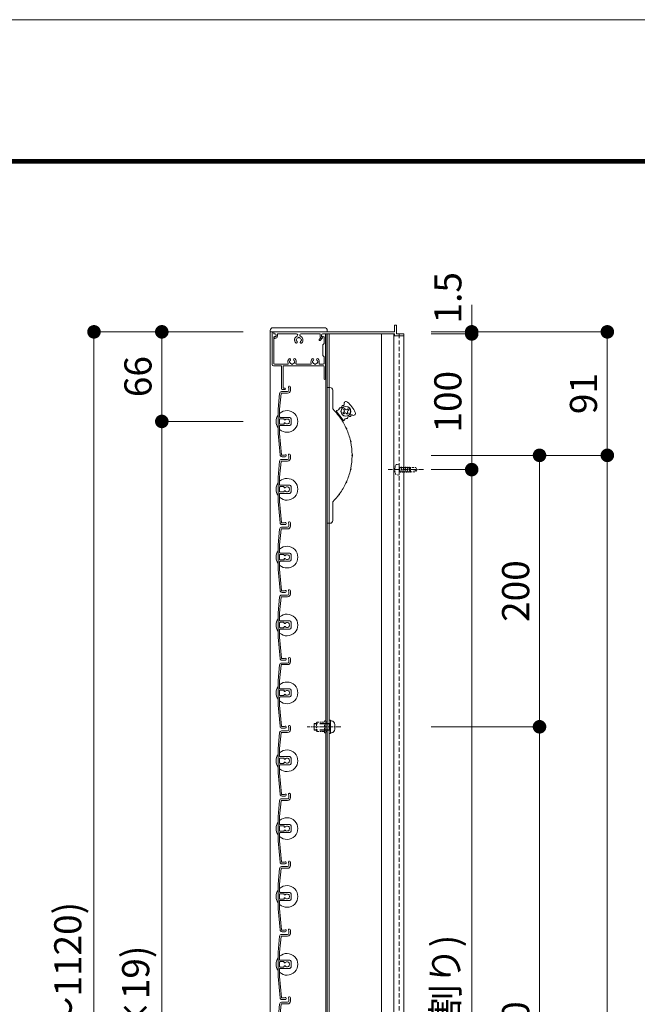
# Model space of a CAD drawing. Units: millimetres. Extents: x 0 to 8500, y 0 to 2970.
# Drawn here: x 5015 to 5471, y 2245 to 2970 of the extents above; entities that cross this region are included whole.
import ezdxf

# ---------------------------------------------------------------- set-up
doc = ezdxf.new("R2010")
doc.units = ezdxf.units.MM
doc.header["$PDMODE"] = 34
doc.header["$PDSIZE"] = 1
doc.linetypes.add('CENTER2', pattern=[28.575, 19.05, -3.175, 3.175, -3.175])
doc.linetypes.add('DASHED2', pattern=[9.525, 6.35, -3.175])
doc.layers.get('0').update_dxf_attribs({"lineweight": 13})
doc.layers.get('Defpoints').update_dxf_attribs({"lineweight": 13})
for name, color, linetype, lineweight in [('図面枠', 3, 'Continuous', 18), ('寸法線', 4, 'Continuous', 13), ('芯(一点鎖線)', 7, 'CENTER2', 18), ('製品1(実線)', 7, 'Continuous', 18), ('部品', 6, 'Continuous', 15), ('面格子', 7, 'Continuous', 18)]:
    doc.layers.add(name, color=color, linetype=linetype, lineweight=lineweight)
doc.layers.add('補助線', color=21, linetype='Continuous', lineweight=18, plot=False)
doc.styles.add('S-20', font='txt', dxfattribs={"height": 20})
doc.dimstyles.new('1／10(A3)', dxfattribs={"dimtxt": 20, "dimasz": 10, "dimexe": 0, "dimexo": 20, "dimgap": 5, "dimtad": 1, "dimdsep": 46, "dimtxsty": 'S-20', "dimblk": 'DOT', "dimcen": 2.5, "dimclrd": 256, "dimclre": 256, "dimclrt": 256, "dimadec": 1, "dimazin": 2, "dimtfac": 1, "dimtmove": 2, "dimatfit": 3, "dimfxl": 0, "dimlwd": -1, "dimlwe": -1, "dimarcsym": 0})

# ---------------------------------------------------------------- blocks, each defined once
blk = doc.blocks.new('_Dot')
at = {"color": 0, "linetype": 'ByBlock', "lineweight": -2}
blk.add_line((-0.5, 0), (-1, 0), dxfattribs=at)
at = {"color": 0, "linetype": 'ByBlock', "const_width": 0.5}
blk.add_lwpolyline([(-0.25, 0, 1), (0.25, 0, 1)], format="xyb", close=True, dxfattribs=at)
blk = doc.blocks.new('*D242')
at = {"layer": 'Defpoints', "color": 0}
for p in [(5200, 2740), (5070, 1624), (5200, 1624)]:
    blk.add_point(p, dxfattribs=at)
at = {"layer": '寸法線'}
for p, q in [((5180, 2740), (5070, 2740)), ((5070, 2730), (5070, 1634)), ((5180, 1624), (5070, 1624))]:
    blk.add_line(p, q, dxfattribs=at)
at = {"layer": '寸法線', "xscale": 10, "yscale": 10, "zscale": 10}
for p, rotation in [((5070, 2740), 90), ((5070, 1624), 270)]:
    blk.add_blockref('_Dot', p, dxfattribs=dict(at, rotation=rotation))
at = {"layer": '寸法線', "insert": (5053.27, 2182), "char_height": 20, "attachment_point": 5, "rotation": 90, "style": 'S-20'}
blk.add_mtext('面格子Ｈ(1071～1120)', dxfattribs=at)
blk = doc.blocks.new('*D243')
at = {"layer": 'Defpoints', "color": 0}
for p in [(5200, 2740), (5120, 2674), (5200, 2674)]:
    blk.add_point(p, dxfattribs=at)
at = {"layer": '寸法線'}
for p, q in [((5180, 2740), (5120, 2740)), ((5120, 2730), (5120, 2684)), ((5180, 2674), (5120, 2674))]:
    blk.add_line(p, q, dxfattribs=at)
at = {"layer": '寸法線', "xscale": 10, "yscale": 10, "zscale": 10}
for p, rotation in [((5120, 2740), 90), ((5120, 2674), 270)]:
    blk.add_blockref('_Dot', p, dxfattribs=dict(at, rotation=rotation))
at = {"layer": '寸法線', "insert": (5105, 2707), "char_height": 20, "attachment_point": 5, "rotation": 90, "style": 'S-20'}
blk.add_mtext('66', dxfattribs=at)
blk = doc.blocks.new('*D244')
at = {"layer": 'Defpoints', "color": 0}
for p in [(5200, 2674), (5120, 1724), (5200, 1724)]:
    blk.add_point(p, dxfattribs=at)
at = {"layer": '寸法線'}
for p, q in [((5180, 2674), (5120, 2674)), ((5120, 2664), (5120, 1734)), ((5180, 1724), (5120, 1724))]:
    blk.add_line(p, q, dxfattribs=at)
at = {"layer": '寸法線', "xscale": 10, "yscale": 10, "zscale": 10}
for p, rotation in [((5120, 2674), 90), ((5120, 1724), 270)]:
    blk.add_blockref('_Dot', p, dxfattribs=dict(at, rotation=rotation))
at = {"layer": '寸法線', "insert": (5103.32, 2199), "char_height": 20, "attachment_point": 5, "rotation": 90, "style": 'S-20'}
blk.add_mtext('950(@50×19)', dxfattribs=at)
blk = doc.blocks.new('*D245')
at = {"layer": 'Defpoints', "color": 0}
for p in [(5298.5, 2740), (5298.5, 2649), (5448.5, 2649)]:
    blk.add_point(p, dxfattribs=at)
at = {"layer": '寸法線'}
for p, q in [((5318.5, 2740), (5448.5, 2740)), ((5448.5, 2730), (5448.5, 2659)), ((5318.5, 2649), (5448.5, 2649))]:
    blk.add_line(p, q, dxfattribs=at)
at = {"layer": '寸法線', "xscale": 10, "yscale": 10, "zscale": 10}
for p, rotation in [((5448.5, 2740), 90), ((5448.5, 2649), 270)]:
    blk.add_blockref('_Dot', p, dxfattribs=dict(at, rotation=rotation))
at = {"layer": '寸法線', "insert": (5433.5, 2694.5), "char_height": 20, "attachment_point": 5, "rotation": 90, "style": 'S-20'}
blk.add_mtext('91', dxfattribs=at)
blk = doc.blocks.new('_Open30')
at = {"color": 0, "linetype": 'ByBlock', "lineweight": -2}
for p, q in [((-1, 0.268), (0, 0)), ((0, 0), (-1, -0.268)), ((0, 0), (-1, 0))]:
    blk.add_line(p, q, dxfattribs=at)
blk = doc.blocks.new('*D246')
at = {"layer": 'Defpoints', "color": 0}
for p in [(5298.5, 2649), (5448.5, 2649), (5298.5, 1624)]:
    blk.add_point(p, dxfattribs=at)
at = {"layer": '寸法線'}
for p, q in [((5318.5, 2649), (5448.5, 2649)), ((5448.5, 1634), (5448.5, 2639)), ((5318.5, 1624), (5448.5, 1624))]:
    blk.add_line(p, q, dxfattribs=at)
at = {"layer": '寸法線', "xscale": 10, "yscale": 10, "zscale": 10}
for p, rotation in [((5448.5, 2649), 90), ((5448.5, 1624), 270)]:
    blk.add_blockref('_Dot', p, dxfattribs=dict(at, rotation=rotation))
at = {"layer": '寸法線', "insert": (5433.5, 2136.5), "char_height": 20, "attachment_point": 5, "rotation": 90, "style": 'S-20'}
blk.add_mtext('980～1029', dxfattribs=at)
blk = doc.blocks.new('*D247')
at = {"layer": 'Defpoints', "color": 0}
for p in [(5298.5, 2649), (5298.5, 2449), (5398.5, 2449)]:
    blk.add_point(p, dxfattribs=at)
at = {"layer": '寸法線'}
for p, q in [((5318.5, 2649), (5398.5, 2649)), ((5398.5, 2639), (5398.5, 2459)), ((5318.5, 2449), (5398.5, 2449))]:
    blk.add_line(p, q, dxfattribs=at)
at = {"layer": '寸法線', "xscale": 10, "yscale": 10, "zscale": 10}
for p, rotation in [((5398.5, 2649), 90), ((5398.5, 2449), 270)]:
    blk.add_blockref('_Dot', p, dxfattribs=dict(at, rotation=rotation))
at = {"layer": '寸法線', "insert": (5383.5, 2549), "char_height": 20, "attachment_point": 5, "rotation": 90, "style": 'S-20'}
blk.add_mtext('200', dxfattribs=at)
blk = doc.blocks.new('M5×12')
for p, q in [((-3.3, 1.65), (-3.3, -1.65)), ((-0.74, 4.43), (0, 4.5)), ((0, -4.5), (0, 4.5)), ((0, 2.15), (0.5, 2.5)), ((0, 2.15), (1.5, 2.15)), ((1.5, 2.5), (0.5, 2.5)), ((0.5, -2.5), (0.5, 2.5)), ((11.65, 2.5), (9.5, 2.5)), ((9.5, 2.15), (12, 2.15)), ((11.65, 2.5), (12, 2.15)), ((12, -2.15), (12, 2.15)), ((-0.74, -4.43), (0, -4.5)), ((0, -2.15), (1.5, -2.15)), ((0.5, -2.5), (0, -2.15)), ((1.5, -2.5), (0.5, -2.5)), ((9.5, -2.15), (12, -2.15)), ((11.65, -2.5), (9.5, -2.5)), ((12, -2.15), (11.65, -2.5))]:
    blk.add_line(p, q)
at = {"linetype": 'DASHED2'}
for p, q in [((1.5, 2.5), (9.5, 2.5)), ((1.5, 2.15), (9.5, 2.15)), ((1.5, -2.15), (9.5, -2.15)), ((1.5, -2.5), (9.5, -2.5))]:
    blk.add_line(p, q, dxfattribs=at)
for centre, start, end in [((-0.5, 1.65), 94, 180), ((-0.5, -1.65), 179, 265.00001)]:
    blk.add_arc(centre, 2.8, start, end)
blk = doc.blocks.new('*D236')
at = {"layer": 'Defpoints', "color": 0}
for p in [(5298.5, 2738.5), (5298.5, 2638.5), (5348.5, 2638.5)]:
    blk.add_point(p, dxfattribs=at)
at = {"layer": '寸法線'}
for p, q in [((5318.5, 2738.5), (5348.5, 2738.5)), ((5348.5, 2728.5), (5348.5, 2648.5)), ((5318.5, 2638.5), (5348.5, 2638.5))]:
    blk.add_line(p, q, dxfattribs=at)
at = {"layer": '寸法線', "xscale": 10, "yscale": 10, "zscale": 10}
for p, rotation in [((5348.5, 2738.5), 90), ((5348.5, 2638.5), 270)]:
    blk.add_blockref('_Dot', p, dxfattribs=dict(at, rotation=rotation))
at = {"layer": '寸法線', "insert": (5333.5, 2688.5), "char_height": 20, "attachment_point": 5, "rotation": 90, "style": 'S-20'}
blk.add_mtext('100', dxfattribs=at)
blk = doc.blocks.new('*D237')
at = {"layer": 'Defpoints', "color": 0}
for p in [(5298.5, 2740), (5298.5, 2738.5), (5348.5, 2740)]:
    blk.add_point(p, dxfattribs=at)
at = {"layer": '寸法線'}
for p, q in [((5348.5, 2750), (5348.5, 2760)), ((5318.5, 2740), (5348.5, 2740)), ((5318.5, 2738.5), (5348.5, 2738.5)), ((5348.5, 2738.5), (5348.5, 2740)), ((5348.5, 2728.5), (5348.5, 2718.5))]:
    blk.add_line(p, q, dxfattribs=at)
at = {"layer": '寸法線', "xscale": 10, "yscale": 10, "zscale": 10}
for p, rotation in [((5348.5, 2740), 270), ((5348.5, 2738.5), 90)]:
    blk.add_blockref('_Dot', p, dxfattribs=dict(at, rotation=rotation))
at = {"layer": '寸法線', "insert": (5333.5, 2765.11), "char_height": 20, "attachment_point": 5, "rotation": 90, "style": 'S-20'}
blk.add_mtext('1.5', dxfattribs=at)
blk = doc.blocks.new('*D240')
at = {"layer": 'Defpoints', "color": 0}
for p in [(5298.5, 2638.5), (5298.5, 1725.5), (5348.5, 1725.5)]:
    blk.add_point(p, dxfattribs=at)
at = {"layer": '寸法線'}
for p, q in [((5318.5, 2638.5), (5348.5, 2638.5)), ((5348.5, 2628.5), (5348.5, 1735.5)), ((5318.5, 1725.5), (5348.5, 1725.5))]:
    blk.add_line(p, q, dxfattribs=at)
at = {"layer": '寸法線', "xscale": 10, "yscale": 10, "zscale": 10}
for p, rotation in [((5348.5, 2638.5), 90), ((5348.5, 1725.5), 270)]:
    blk.add_blockref('_Dot', p, dxfattribs=dict(at, rotation=rotation))
at = {"layer": '寸法線', "insert": (5331.72, 2182), "char_height": 20, "attachment_point": 5, "rotation": 90, "style": 'S-20'}
blk.add_mtext('600以下(均等割り)', dxfattribs=at)
blk = doc.blocks.new('*D241')
at = {"layer": 'Defpoints', "color": 0}
for p in [(5298.5, 2449), (5398.5, 2449), (5298.5, 1999)]:
    blk.add_point(p, dxfattribs=at)
at = {"layer": '寸法線'}
for p, q in [((5318.5, 2449), (5398.5, 2449)), ((5398.5, 2009), (5398.5, 2439)), ((5318.5, 1999), (5398.5, 1999))]:
    blk.add_line(p, q, dxfattribs=at)
at = {"layer": '寸法線', "xscale": 10, "yscale": 10, "zscale": 10}
for p, rotation in [((5398.5, 2449), 90), ((5398.5, 1999), 270)]:
    blk.add_blockref('_Dot', p, dxfattribs=dict(at, rotation=rotation))
at = {"layer": '寸法線', "insert": (5383.5, 2224), "char_height": 20, "attachment_point": 5, "rotation": 90, "style": 'S-20'}
blk.add_mtext('450', dxfattribs=at)

msp = doc.modelspace()

# ---------------------------------------------------------------- linework, layer by layer
at = {"linetype": 'Continuous'}
for p, q in [((5208.3, 2698), (5208.3, 2715)), ((5209.5, 2698.6), (5209.5, 2715)), ((5208.8, 2697.5), (5210.55, 2697.5)), ((5210.55, 2698.6), (5209.5, 2698.6))]:
    msp.add_line(p, q, dxfattribs=at)
for centre, radius, start, end in [((5208.8, 2698), 0.5, 181, 270), ((5210.55, 2698.05), 0.55, 270, 91)]:
    msp.add_arc(centre, radius, start, end, dxfattribs=at)
at = {"layer": '図面枠'}
for p, q in [((4450, 2867.1), (8228.6, 2867.1)), ((4450.7, 2866.4), (8227.9, 2866.4)), ((4451.4, 2865.7), (8227.2, 2865.7)), ((4452.1, 2865), (8226.5, 2865)), ((4452.8, 2864.3), (8225.8, 2864.3))]:
    msp.add_line(p, q, dxfattribs=at)
at = {"layer": '芯(一点鎖線)', "ltscale": 0.2}
for p, q in [((5313, 2638.5), (5286.8, 2638.5)), ((5252.1, 2449), (5227.3, 2449))]:
    msp.add_line(p, q, dxfattribs=at)
at = {"layer": '補助線'}
msp.add_lwpolyline([(4300, 0), (8500, 0), (8500, 2970), (4300, 2970)], close=True, dxfattribs=at)
at = {"layer": '製品1(実線)', "ltscale": 0.2}
for p, q in [((5202, 2743), (5240, 2743)), ((5200, 2741), (5200, 2740)), ((5242, 2741), (5242, 2740))]:
    msp.add_line(p, q, dxfattribs=at)
at = {"layer": '製品1(実線)'}
for p, q in [((5291.5, 2740), (5291.5, 2744.7)), ((5291.8, 2745), (5292.7, 2745)), ((5293, 2738.5), (5293, 2744.7)), ((5200, 2740), (5200, 1624)), ((5200, 2740), (5242, 2740)), ((5201.3, 2739), (5201.3, 2716)), ((5202.3, 2740), (5202.3, 2740)), ((5202.5, 2739.8), (5202.5, 2738.5)), ((5202.5, 2738.5), (5203.4, 2738.5)), ((5202.55, 2739), (5202.55, 2739.7)), ((5202.55, 2736), (5202.55, 2716.7)), ((5202.55, 2735.6), (5202.55, 2735.8)), ((5202.85, 2740), (5291.5, 2740)), ((5202.85, 2736.1), (5203.3, 2736.1)), ((5203.05, 2738.5), (5203.55, 2738.5)), ((5203.05, 2736.5), (5203.4, 2736.5)), ((5203.05, 2735.1), (5203.3, 2735.1)), ((5204.3, 2737.1), (5204.3, 2737.75)), ((5205.3, 2738.5), (5219.377, 2738.5)), ((5205.3, 2737.1), (5205.3, 2738.5)), ((5222.623, 2738.5), (5236.7, 2738.5)), ((5236.069, 2734.324), (5237.157, 2735.605)), ((5236.7, 2736.877), (5236.7, 2738.5)), ((5236.831, 2733.676), (5238.379, 2735.5)), ((5237.7, 2736.877), (5237.7, 2737.75)), ((5238.2, 2736.011), (5238.3, 2735.954)), ((5238.45, 2738.5), (5291.5, 2738.5)), ((5238.7, 2738.5), (5240.5, 2738.5)), ((5238.7, 2736.5), (5239.1, 2736.5)), ((5239.6, 2736), (5239.6, 2731.5)), ((5240.8, 2738.2), (5240.8, 2705.6)), ((5240.9, 2738.5), (5240.9, 1625.5)), ((5242, 2738.5), (5242, 1625.5)), ((5243.5, 2738.5), (5243.5, 1625.5)), ((5291.5, 2737.3), (5291.5, 2738.5)), ((5291.8, 2737), (5298.2, 2737)), ((5293, 2738.5), (5298.2, 2738.5)), ((5298.5, 2737.3), (5298.5, 2738.2)), ((5238.8, 2730.5), (5239.6, 2731.5)), ((5238.8, 2722.5), (5238.8, 2730.5)), ((5239.6, 2721.5), (5238.8, 2722.5)), ((5239.6, 2721.5), (5239.6, 2716.7)), ((5202.3, 2715), (5208.3, 2715)), ((5203.05, 2716.2), (5212.693, 2716.2)), ((5209.5, 2715), (5239.1, 2715)), ((5219.407, 2716.2), (5229.693, 2716.2)), ((5236.407, 2716.2), (5239.1, 2716.2)), ((5239.6, 2714.5), (5239.6, 2705.6)), ((5242, 2599), (5242, 2699)), ((5242, 2699), (5244, 2699)), ((5246, 2697), (5246, 2684.413)), ((5247.626, 2681.497), (5249.526, 2680.542)), ((5253.714, 2674.933), (5248.928, 2681.343)), ((5254.227, 2680.932), (5253.586, 2680.454)), ((5253.586, 2680.454), (5254.184, 2679.652)), ((5254.752, 2683.571), (5253.951, 2682.973)), ((5254.43, 2682.332), (5253.951, 2682.973)), ((5254.825, 2680.131), (5254.184, 2679.652)), ((5255.231, 2682.93), (5254.752, 2683.571)), ((5256.225, 2679.928), (5256.703, 2679.287)), ((5256.631, 2682.727), (5257.272, 2683.206)), ((5256.703, 2679.287), (5257.505, 2679.885)), ((5257.026, 2680.526), (5257.505, 2679.885)), ((5257.229, 2681.926), (5257.87, 2682.405)), ((5257.87, 2682.405), (5257.272, 2683.206)), ((5253.492, 2673.642), (5253.116, 2675.735)), ((5246, 2613.587), (5246, 2601)), ((5244, 2599), (5242, 2599))]:
    msp.add_line(p, q, dxfattribs=at)
at = {"layer": '製品1(実線)', "color": 4}
for p, q in [((5282, 2738.5), (5282, 1625.5)), ((5291, 2738.5), (5291, 1625.5)), ((5298.2, 2738.5), (5298.5, 2738.5)), ((5298.5, 2738.5), (5298.5, 1625.5))]:
    msp.add_line(p, q, dxfattribs=at)
at = {"layer": '製品1(実線)', "color": 4, "linetype": 'DASHED2', "ltscale": 0.5}
msp.add_line((5295, 2738.5), (5295, 1625.5), dxfattribs=at)
at = {"layer": '製品1(実線)', "linetype": 'DASHED2', "ltscale": 0.2}
for p, q in [((5293.458, 2642.378), (5294.7, 2642.5)), ((5294.7, 2642.5), (5295, 2642.2)), ((5295, 2634.8), (5295, 2642.2)), ((5293.458, 2634.622), (5294.7, 2634.5)), ((5294.7, 2634.5), (5295, 2634.8)), ((5295, 2640.609), (5295.214, 2640.238)), ((5295, 2636.5), (5295, 2640.5)), ((5295, 2636.55), (5295.3, 2636.85)), ((5295.163, 2640.15), (5295.394, 2640.55)), ((5295.163, 2640.15), (5295.868, 2636.85)), ((5295.3, 2636.85), (5295.868, 2636.85)), ((5295.394, 2640.55), (5295.625, 2640.15)), ((5295.625, 2640.15), (5296.573, 2640.15)), ((5295.868, 2636.85), (5296.099, 2636.45)), ((5296.099, 2636.45), (5296.33, 2636.85)), ((5296.33, 2636.85), (5297.278, 2636.85)), ((5296.573, 2640.15), (5296.804, 2640.55)), ((5296.573, 2640.15), (5297.278, 2636.85)), ((5296.804, 2640.55), (5297.035, 2640.15)), ((5297.035, 2640.15), (5297.983, 2640.15)), ((5297.278, 2636.85), (5297.509, 2636.45)), ((5297.509, 2636.45), (5297.74, 2636.85)), ((5297.74, 2636.85), (5298.688, 2636.85)), ((5297.983, 2640.15), (5298.214, 2640.55)), ((5297.983, 2640.15), (5298.688, 2636.85)), ((5298.214, 2640.55), (5298.445, 2640.15)), ((5298.445, 2640.15), (5299.393, 2640.15)), ((5298.688, 2636.85), (5298.919, 2636.45)), ((5298.919, 2636.45), (5299.15, 2636.85)), ((5299.15, 2636.85), (5300.098, 2636.85)), ((5299.393, 2640.15), (5299.624, 2640.55)), ((5299.393, 2640.15), (5300.098, 2636.85)), ((5299.624, 2640.55), (5299.855, 2640.15)), ((5299.855, 2640.15), (5300.803, 2640.15)), ((5300.098, 2636.85), (5300.329, 2636.45)), ((5300.329, 2636.45), (5300.56, 2636.85)), ((5300.56, 2636.85), (5301.508, 2636.85)), ((5300.803, 2640.15), (5301.034, 2640.55)), ((5300.803, 2640.15), (5301.508, 2636.85)), ((5301.034, 2640.55), (5301.265, 2640.15)), ((5301.21, 2640.15), (5302.213, 2640.15)), ((5301.508, 2636.85), (5301.739, 2636.45)), ((5301.739, 2636.45), (5301.97, 2636.85)), ((5301.97, 2636.85), (5302.918, 2636.85)), ((5302.213, 2640.15), (5302.444, 2640.55)), ((5302.213, 2640.15), (5302.918, 2636.85)), ((5302.444, 2640.55), (5302.675, 2640.15)), ((5302.5, 2639.75), (5302.5, 2639.553)), ((5302.675, 2640.15), (5307.221, 2640.15)), ((5302.918, 2636.85), (5303.149, 2636.45)), ((5302.952, 2638.974), (5307.047, 2637.95)), ((5303.149, 2636.45), (5303.38, 2636.85)), ((5303.38, 2636.85), (5307.221, 2636.85)), ((5303.4, 2640.15), (5303.4, 2636.85)), ((5308, 2638.5), (5307.047, 2637.95)), ((5307.221, 2640.15), (5308, 2638.8)), ((5307.221, 2636.85), (5308, 2638.2)), ((5308, 2638.8), (5308, 2638.2))]:
    msp.add_line(p, q, dxfattribs=at)
at = {"layer": '製品1(実線)'}
for radius in [3.6, 3.5]:
    msp.add_circle((5255.728, 2681.429), radius, dxfattribs=at)
at = {"layer": '製品1(実線)', "ltscale": 0.2}
for centre, start, end in [((5202, 2741), 90, 180), ((5240, 2741), 0, 90)]:
    msp.add_arc(centre, 2, start, end, dxfattribs=at)
at = {"layer": '製品1(実線)'}
for centre, radius, start, end in [((5291.8, 2744.7), 0.3, 90, 180), ((5292.7, 2744.7), 0.3, 0, 90), ((5202.3, 2739), 1, 90, 180), ((5202.3, 2739.8), 0.2, 0, 90), ((5202.85, 2739.7), 0.3, 90, 180), ((5203.05, 2739), 0.5, 180, 270), ((5203.05, 2736), 0.5, 90, 180), ((5202.85, 2735.8), 0.3, 90, 180), ((5203.05, 2735.6), 0.5, 180, 270), ((5203.3, 2737.1), 1, 270, 0), ((5203.3, 2737.1), 2, 270, 0), ((5203.4, 2737.5), 1, 270, 90), ((5203.55, 2737.75), 0.75, 0, 90), ((5221, 2734), 3.1, 114.114649, 223.838217), ((5221, 2734), 1.75, 105.358886, 164.641114), ((5219.377, 2737.627), 0.873, 294.114649, 90), ((5221, 2735.5), 0.5, 22.024313, 157.975687), ((5221, 2734), 1.75, 15.401449, 74.641114), ((5222.623, 2737.627), 0.873, 90, 245.885351), ((5221, 2734), 3.1, 316.161783, 65.885351), ((5238.7, 2736.877), 2, 180, 219.497676), ((5238.45, 2737.75), 0.75, 90, 180), ((5238.7, 2737.5), 1, 90, 270), ((5238.7, 2736.877), 1, 180, 240), ((5238.15, 2735.694), 0.3, 319.675678, 60), ((5239.1, 2736), 0.5, 0, 90), ((5240.5, 2738.2), 0.3, 0, 90), ((5291.8, 2737.3), 0.3, 180, 270), ((5298.2, 2738.2), 0.3, 0, 90), ((5298.2, 2737.3), 0.3, 270, 0), ((5219.251, 2732.32), 0.675, 223.838217, 43.838217), ((5219.5, 2734), 0.5, 112.024313, 247.975687), ((5221, 2734), 1.75, 195.358886, 223.838217), ((5222.749, 2732.32), 0.675, 136.161783, 316.161783), ((5221, 2734), 1.75, 316.161783, 344.641114), ((5222.5, 2734), 0.5, 292.024313, 67.975687), ((5236.45, 2734), 0.5, 139.675678, 319.675678), ((5202.3, 2716), 1, 180, 270), ((5203.05, 2716.7), 0.5, 180, 270), ((5212.693, 2716.7), 0.5, 270, 21.168449), ((5216.05, 2718), 3.1, 136.161783, 201.168449), ((5214.301, 2719.68), 0.675, 316.161783, 136.161783), ((5214.55, 2718), 0.5, 112.024313, 247.975687), ((5216.05, 2718), 1.75, 136.161783, 164.641114), ((5216.05, 2718), 1.75, 195.358886, 254.641114), ((5216.05, 2716.5), 0.5, 202.024313, 337.975687), ((5216.05, 2718), 1.75, 285.358886, 344.641114), ((5217.799, 2719.68), 0.675, 43.838217, 223.838217), ((5216.05, 2718), 1.75, 15.358886, 43.838217), ((5217.55, 2718), 0.5, 292.024313, 67.975687), ((5216.05, 2718), 3.1, 338.831551, 43.838217), ((5219.407, 2716.7), 0.5, 158.831551, 270), ((5229.693, 2716.7), 0.5, 270, 21.168449), ((5233.05, 2718), 3.1, 136.161783, 201.168449), ((5231.301, 2719.68), 0.675, 316.161783, 136.161783), ((5231.55, 2718), 0.5, 112.024313, 247.975687), ((5233.05, 2718), 1.75, 136.161783, 164.641114), ((5233.05, 2718), 1.75, 195.358886, 254.641114), ((5233.05, 2716.5), 0.5, 202.024313, 337.975687), ((5233.05, 2718), 1.75, 285.358886, 344.641114), ((5234.799, 2719.68), 0.675, 43.838217, 223.838217), ((5233.05, 2718), 1.75, 15.358886, 43.838217), ((5234.55, 2718), 0.5, 292.024313, 67.975687), ((5233.05, 2718), 3.1, 338.831551, 43.838217), ((5236.407, 2716.7), 0.5, 158.831551, 270), ((5239.1, 2716.7), 0.5, 270, 0), ((5239.1, 2714.5), 0.5, 0, 90), ((5240.2, 2705.6), 0.6, 180, 0), ((5244, 2697), 2, 0, 90), ((5249, 2684.413), 3, 180, 223.977887), ((5251.302, 2685.643), 1.656, 272.129431, 351.759427), ((5253.436, 2685.334), 0.5, 71.405691, 171.759427), ((5253.806, 2686.433), 0.659, 251.405691, 18.290713), ((5255.89, 2687.122), 1.536, 47.717567, 198.290713), ((5240.104, 2669.762), 25, 25.782433, 47.717567), ((5212.3, 2649), 48, 37.357131, 43.977887), ((5249.328, 2681.643), 0.5, 92.129431, 216.75), ((5249.248, 2683.797), 1.656, 272.129431, 351.759427), ((5250.552, 2677.564), 0.57, 333.584353, 99.915647), ((5252.199, 2678.794), 1.868, 200.953115, 232.546885), ((5251.382, 2683.488), 0.5, 92.129431, 171.759427), ((5212.3, 2649), 48, 25.107131, 36.142869), ((5253.629, 2681.734), 1, 306.75, 36.75), ((5255.424, 2679.33), 1, 36.75, 126.75), ((5256.032, 2683.529), 1, 216.75, 306.75), ((5257.827, 2681.125), 1, 126.75, 216.75), ((5258.511, 2675.989), 1.656, 81.740573, 161.370569), ((5258.821, 2678.123), 0.5, 261.740573, 2.094309), ((5259.979, 2678.165), 0.659, 55.209287, 182.094309), ((5261.232, 2679.968), 1.536, 235.209287, 25.782433), ((5254.115, 2675.233), 0.5, 216.75, 341.370569), ((5256.158, 2674.544), 1.656, 81.740573, 161.370569), ((5256.468, 2676.678), 0.5, 261.740573, 341.370569), ((5257.612, 2669.65), 1.868, 188.703115, 220.296885), ((5255.742, 2668.797), 0.57, 321.334353, 87.665647), ((5212.3, 2649), 48, 12.857131, 23.892869), ((5260.961, 2659.565), 1.868, 176.453115, 208.046885), ((5258.953, 2659.129), 0.57, 309.084353, 75.415647), ((5212.3, 2649), 48, 0.607131, 11.642869), ((5212.3, 2649), 48, 348.357131, 359.392869), ((5262.095, 2649), 1.868, 164.203115, 195.796885), ((5260.04, 2649), 0.57, 296.834353, 63.165647), ((5212.3, 2649), 48, 336.107131, 347.142869), ((5260.961, 2638.435), 1.868, 151.953115, 183.546885), ((5258.953, 2638.871), 0.57, 284.584353, 50.915647), ((5212.3, 2649), 48, 323.857131, 334.892869), ((5257.612, 2628.35), 1.868, 139.703115, 171.296885), ((5255.742, 2629.203), 0.57, 272.334353, 38.665647), ((5212.3, 2649), 48, 316.022113, 322.642869), ((5252.199, 2619.206), 1.868, 127.453115, 159.046885), ((5250.552, 2620.436), 0.57, 260.084353, 26.415647), ((5249, 2613.587), 3, 136.022113, 180), ((5244, 2601), 2, 270, 0)]:
    msp.add_arc(centre, radius, start, end, dxfattribs=at)
at = {"layer": '製品1(実線)', "linetype": 'DASHED2', "ltscale": 0.2}
for centre, radius, start, end in [((5302.8, 2638.5), 11, 165.000004, 194.000003), ((5293.604, 2640.885), 1.5, 95.000004, 165.000004), ((5293.604, 2636.115), 1.5, 194.000003, 263.999989), ((5302.9, 2639.75), 0.4, 88.999997, 179.000006), ((5303.097, 2639.553), 0.597, 180.000001, 255.000013)]:
    msp.add_arc(centre, radius, start, end, dxfattribs=at)
at = {"layer": '部品', "linetype": 'DASHED2', "ltscale": 0.2}
for p, q in [((5234, 2452), (5234.5, 2452.5)), ((5234.5, 2452.5), (5239.9, 2452.5)), ((5239.9, 2445), (5239.9, 2453)), ((5240.9, 2445), (5240.9, 2453)), ((5241.5, 2452.5), (5240.9, 2452.5)), ((5242, 2453), (5241.5, 2452.5)), ((5242, 2445), (5242, 2453)), ((5234, 2446), (5234, 2452)), ((5234.5, 2445.5), (5234, 2446)), ((5234.5, 2445.5), (5239.9, 2445.5)), ((5241.5, 2445.5), (5240.9, 2445.5)), ((5242, 2445), (5241.5, 2445.5))]:
    msp.add_line(p, q, dxfattribs=at)
at = {"layer": '部品'}
for p, q in [((5243.5, 2444), (5243.5, 2454)), ((5244.3, 2454), (5243.5, 2454)), ((5244.3, 2444), (5244.3, 2454)), ((5244.3, 2444), (5243.5, 2444))]:
    msp.add_line(p, q, dxfattribs=at)
at = {"layer": '部品', "linetype": 'DASHED2', "ltscale": 0.2}
for centre, start, end in [((5240.4, 2453), 0.000003, 179.000006), ((5240.4, 2445), 180.000001, 359.000001)]:
    msp.add_arc(centre, 0.5, start, end, dxfattribs=at)
at = {"layer": '面格子'}
for p, q in [((5214.8, 2699.25), (5214.8, 2696.8)), ((5206.817, 2694.631), (5205.8, 2683.009)), ((5207.912, 2694.526), (5206.9, 2682.961)), ((5208.211, 2694.8), (5212.8, 2694.8)), ((5208.311, 2696), (5212.8, 2696)), ((5213.6, 2698.65), (5213.6, 2696.8)), ((5205.8, 2683.009), (5205.8, 2664.991)), ((5206.9, 2677.3), (5206.9, 2682.961)), ((5207.2, 2677), (5214.3, 2677)), ((5206.9, 2675.7), (5206.9, 2672.3)), ((5206.9, 2670.7), (5206.9, 2665.039)), ((5209.806, 2676), (5207.2, 2676)), ((5209.806, 2672), (5207.2, 2672)), ((5207.2, 2671), (5214.3, 2671)), ((5210.106, 2675.7), (5210.106, 2675.556)), ((5210.106, 2672.444), (5210.106, 2672.3)), ((5215.3, 2676), (5215.3, 2672)), ((5205.8, 2664.991), (5207.167, 2649.369)), ((5206.9, 2665.039), (5208.262, 2649.474)), ((5213.6, 2648.65), (5213.6, 2646.8)), ((5214.8, 2649.25), (5214.8, 2646.8)), ((5206.817, 2644.631), (5205.8, 2633.009)), ((5207.912, 2644.526), (5206.9, 2632.961)), ((5208.211, 2644.8), (5212.8, 2644.8)), ((5208.311, 2646), (5212.8, 2646)), ((5205.8, 2633.009), (5205.8, 2614.991)), ((5206.9, 2627.3), (5206.9, 2632.961)), ((5207.2, 2627), (5214.3, 2627)), ((5206.9, 2625.7), (5206.9, 2622.3)), ((5206.9, 2620.7), (5206.9, 2615.039)), ((5209.806, 2626), (5207.2, 2626)), ((5209.806, 2622), (5207.2, 2622)), ((5207.2, 2621), (5214.3, 2621)), ((5210.106, 2625.7), (5210.106, 2625.556)), ((5210.106, 2622.444), (5210.106, 2622.3)), ((5215.3, 2626), (5215.3, 2622)), ((5205.8, 2614.991), (5207.167, 2599.369)), ((5206.9, 2615.039), (5208.262, 2599.474)), ((5213.6, 2598.65), (5213.6, 2596.8)), ((5214.8, 2599.25), (5214.8, 2596.8)), ((5206.817, 2594.631), (5205.8, 2583.009)), ((5207.912, 2594.526), (5206.9, 2582.961)), ((5208.211, 2594.8), (5212.8, 2594.8)), ((5208.311, 2596), (5212.8, 2596)), ((5205.8, 2583.009), (5205.8, 2564.991)), ((5206.9, 2577.3), (5206.9, 2582.961)), ((5206.9, 2575.7), (5206.9, 2572.3)), ((5207.2, 2577), (5214.3, 2577)), ((5209.806, 2576), (5207.2, 2576)), ((5210.106, 2575.7), (5210.106, 2575.556)), ((5215.3, 2576), (5215.3, 2572)), ((5206.9, 2570.7), (5206.9, 2565.039)), ((5209.806, 2572), (5207.2, 2572)), ((5207.2, 2571), (5214.3, 2571)), ((5210.106, 2572.444), (5210.106, 2572.3)), ((5205.8, 2564.991), (5207.167, 2549.369)), ((5206.9, 2565.039), (5208.262, 2549.474)), ((5213.6, 2548.65), (5213.6, 2546.8)), ((5214.8, 2549.25), (5214.8, 2546.8)), ((5206.817, 2544.631), (5205.8, 2533.009)), ((5207.912, 2544.526), (5206.9, 2532.961)), ((5208.211, 2544.8), (5212.8, 2544.8)), ((5208.311, 2546), (5212.8, 2546)), ((5205.8, 2533.009), (5205.8, 2514.991)), ((5206.9, 2527.3), (5206.9, 2532.961)), ((5206.9, 2525.7), (5206.9, 2522.3)), ((5207.2, 2527), (5214.3, 2527)), ((5209.806, 2526), (5207.2, 2526)), ((5210.106, 2525.7), (5210.106, 2525.556)), ((5215.3, 2526), (5215.3, 2522)), ((5206.9, 2520.7), (5206.9, 2515.039)), ((5209.806, 2522), (5207.2, 2522)), ((5207.2, 2521), (5214.3, 2521)), ((5210.106, 2522.444), (5210.106, 2522.3)), ((5205.8, 2514.991), (5207.167, 2499.369)), ((5206.9, 2515.039), (5208.262, 2499.474)), ((5208.311, 2496), (5212.8, 2496)), ((5213.6, 2498.65), (5213.6, 2496.8)), ((5214.8, 2499.25), (5214.8, 2496.8)), ((5206.817, 2494.631), (5205.8, 2483.009)), ((5207.912, 2494.526), (5206.9, 2482.961)), ((5208.211, 2494.8), (5212.8, 2494.8)), ((5205.8, 2483.009), (5205.8, 2464.991)), ((5206.9, 2477.3), (5206.9, 2482.961)), ((5206.9, 2475.7), (5206.9, 2472.3)), ((5207.2, 2477), (5214.3, 2477)), ((5209.806, 2476), (5207.2, 2476)), ((5210.106, 2475.7), (5210.106, 2475.556)), ((5215.3, 2476), (5215.3, 2472)), ((5206.9, 2470.7), (5206.9, 2465.039)), ((5209.806, 2472), (5207.2, 2472)), ((5207.2, 2471), (5214.3, 2471)), ((5210.106, 2472.444), (5210.106, 2472.3)), ((5205.8, 2464.991), (5207.167, 2449.369)), ((5206.9, 2465.039), (5208.262, 2449.474)), ((5208.311, 2446), (5212.8, 2446)), ((5213.6, 2448.65), (5213.6, 2446.8)), ((5214.8, 2449.25), (5214.8, 2446.8)), ((5206.817, 2444.631), (5205.8, 2433.009)), ((5207.912, 2444.526), (5206.9, 2432.961)), ((5208.211, 2444.8), (5212.8, 2444.8)), ((5205.8, 2433.009), (5205.8, 2414.991)), ((5206.9, 2427.3), (5206.9, 2432.961)), ((5206.9, 2425.7), (5206.9, 2422.3)), ((5207.2, 2427), (5214.3, 2427)), ((5209.806, 2426), (5207.2, 2426)), ((5210.106, 2425.7), (5210.106, 2425.556)), ((5215.3, 2426), (5215.3, 2422)), ((5206.9, 2420.7), (5206.9, 2415.039)), ((5209.806, 2422), (5207.2, 2422)), ((5207.2, 2421), (5214.3, 2421)), ((5210.106, 2422.444), (5210.106, 2422.3)), ((5205.8, 2414.991), (5207.167, 2399.369)), ((5206.9, 2415.039), (5208.262, 2399.474)), ((5206.817, 2394.631), (5205.8, 2383.009)), ((5207.912, 2394.526), (5206.9, 2382.961)), ((5208.211, 2394.8), (5212.8, 2394.8)), ((5208.311, 2396), (5212.8, 2396)), ((5213.6, 2398.65), (5213.6, 2396.8)), ((5214.8, 2399.25), (5214.8, 2396.8)), ((5205.8, 2383.009), (5205.8, 2364.991)), ((5206.9, 2377.3), (5206.9, 2382.961)), ((5206.9, 2375.7), (5206.9, 2372.3)), ((5207.2, 2377), (5214.3, 2377)), ((5209.806, 2376), (5207.2, 2376)), ((5210.106, 2375.7), (5210.106, 2375.556)), ((5210.106, 2372.444), (5210.106, 2372.3)), ((5215.3, 2376), (5215.3, 2372)), ((5206.9, 2370.7), (5206.9, 2365.039)), ((5209.806, 2372), (5207.2, 2372)), ((5207.2, 2371), (5214.3, 2371)), ((5205.8, 2364.991), (5207.167, 2349.369)), ((5206.9, 2365.039), (5208.262, 2349.474)), ((5206.817, 2344.631), (5205.8, 2333.009)), ((5207.912, 2344.526), (5206.9, 2332.961)), ((5208.211, 2344.8), (5212.8, 2344.8)), ((5208.311, 2346), (5212.8, 2346)), ((5213.6, 2348.65), (5213.6, 2346.8)), ((5214.8, 2349.25), (5214.8, 2346.8)), ((5205.8, 2333.009), (5205.8, 2314.991)), ((5206.9, 2327.3), (5206.9, 2332.961)), ((5206.9, 2325.7), (5206.9, 2322.3)), ((5207.2, 2327), (5214.3, 2327)), ((5209.806, 2326), (5207.2, 2326)), ((5209.806, 2322), (5207.2, 2322)), ((5210.106, 2325.7), (5210.106, 2325.556)), ((5210.106, 2322.444), (5210.106, 2322.3)), ((5215.3, 2326), (5215.3, 2322)), ((5205.8, 2314.991), (5207.167, 2299.369)), ((5206.9, 2320.7), (5206.9, 2315.039)), ((5206.9, 2315.039), (5208.262, 2299.474)), ((5207.2, 2321), (5214.3, 2321)), ((5206.817, 2294.631), (5205.8, 2283.009)), ((5207.912, 2294.526), (5206.9, 2282.961)), ((5208.211, 2294.8), (5212.8, 2294.8)), ((5208.311, 2296), (5212.8, 2296)), ((5213.6, 2298.65), (5213.6, 2296.8)), ((5214.8, 2299.25), (5214.8, 2296.8)), ((5205.8, 2283.009), (5205.8, 2264.991)), ((5206.9, 2277.3), (5206.9, 2282.961)), ((5206.9, 2275.7), (5206.9, 2272.3)), ((5207.2, 2277), (5214.3, 2277)), ((5209.806, 2276), (5207.2, 2276)), ((5209.806, 2272), (5207.2, 2272)), ((5207.2, 2271), (5214.3, 2271)), ((5210.106, 2275.7), (5210.106, 2275.556)), ((5210.106, 2272.444), (5210.106, 2272.3)), ((5215.3, 2276), (5215.3, 2272)), ((5205.8, 2264.991), (5207.167, 2249.369)), ((5206.9, 2270.7), (5206.9, 2265.039)), ((5206.9, 2265.039), (5208.262, 2249.474)), ((5214.8, 2249.25), (5214.8, 2246.8)), ((5206.817, 2244.631), (5205.8, 2233.009)), ((5207.912, 2244.526), (5206.9, 2232.961)), ((5208.211, 2244.8), (5212.8, 2244.8)), ((5208.311, 2246), (5212.8, 2246)), ((5213.6, 2248.65), (5213.6, 2246.8))]:
    msp.add_line(p, q, dxfattribs=at)
at = {"layer": '面格子', "color": 0}
for p, q in [((5210.45, 2649.2), (5208.561, 2649.2)), ((5211.05, 2648), (5208.661, 2648)), ((5210.45, 2599.2), (5208.561, 2599.2)), ((5211.05, 2598), (5208.661, 2598)), ((5210.45, 2549.2), (5208.561, 2549.2)), ((5211.05, 2548), (5208.661, 2548)), ((5210.45, 2499.2), (5208.561, 2499.2)), ((5211.05, 2498), (5208.661, 2498)), ((5210.45, 2449.2), (5208.561, 2449.2)), ((5211.05, 2448), (5208.661, 2448)), ((5210.45, 2399.2), (5208.561, 2399.2)), ((5211.05, 2398), (5208.661, 2398)), ((5210.45, 2349.2), (5208.561, 2349.2)), ((5211.05, 2348), (5208.661, 2348)), ((5210.45, 2299.2), (5208.561, 2299.2)), ((5211.05, 2298), (5208.661, 2298)), ((5210.45, 2249.2), (5208.561, 2249.2)), ((5211.05, 2248), (5208.661, 2248))]:
    msp.add_line(p, q, dxfattribs=at)
at = {"layer": '面格子'}
for centre, radius, start, end in [((5214.05, 2699.25), 0.75, 0, 233.130102), ((5208.311, 2694.5), 1.5, 90, 175), ((5208.211, 2694.5), 0.3, 90, 175), ((5212.8, 2696.8), 0.8, 270, 0), ((5212.8, 2696.8), 2, 270, 0), ((5212.3, 2674), 8, 144.340912, 215.659088), ((5212.3, 2674), 8, 227.54585, 132.45415), ((5207.2, 2677.3), 0.3, 180, 270), ((5214.3, 2676), 1, 0, 90), ((5207.2, 2675.7), 0.3, 90, 180), ((5207.2, 2672.3), 0.3, 180, 270), ((5207.2, 2670.7), 0.3, 90, 180), ((5209.806, 2675.7), 0.3, 0, 90), ((5209.806, 2672.3), 0.3, 270, 0), ((5210.606, 2675.556), 0.5, 180, 317.444142), ((5210.606, 2672.444), 0.5, 42.555858, 180), ((5212.3, 2674), 1.8, 58.982311, 137.444142), ((5212.3, 2674), 1.8, 222.555858, 301.017689), ((5213.361, 2675.061), 0.5, 344.559908, 105.440092), ((5213.361, 2672.939), 0.5, 254.559908, 15.440092), ((5212.3, 2674), 1.8, 328.982311, 31.017689), ((5214.3, 2672), 1, 270, 0), ((5208.661, 2649.5), 1.5, 185, 270), ((5208.561, 2649.5), 0.3, 185, 270), ((5211.05, 2648.75), 0.75, 270, 143.130102), ((5214.05, 2649.25), 0.75, 0, 233.130102), ((5208.311, 2644.5), 1.5, 90, 175), ((5208.211, 2644.5), 0.3, 90, 175), ((5212.8, 2646.8), 0.8, 270, 0), ((5212.8, 2646.8), 2, 270, 0), ((5212.3, 2624), 8, 144.340912, 215.659088), ((5212.3, 2624), 8, 227.54585, 132.45415), ((5207.2, 2627.3), 0.3, 180, 270), ((5214.3, 2626), 1, 0, 90), ((5207.2, 2625.7), 0.3, 90, 180), ((5207.2, 2622.3), 0.3, 180, 270), ((5207.2, 2620.7), 0.3, 90, 180), ((5209.806, 2625.7), 0.3, 0, 90), ((5209.806, 2622.3), 0.3, 270, 0), ((5210.606, 2625.556), 0.5, 180, 317.444142), ((5210.606, 2622.444), 0.5, 42.555858, 180), ((5212.3, 2624), 1.8, 58.982311, 137.444142), ((5212.3, 2624), 1.8, 222.555858, 301.017689), ((5213.361, 2625.061), 0.5, 344.559908, 105.440092), ((5213.361, 2622.939), 0.5, 254.559908, 15.440092), ((5212.3, 2624), 1.8, 328.982311, 31.017689), ((5214.3, 2622), 1, 270, 0), ((5208.661, 2599.5), 1.5, 185, 270), ((5208.561, 2599.5), 0.3, 185, 270), ((5211.05, 2598.75), 0.75, 270, 143.130102), ((5214.05, 2599.25), 0.75, 0, 233.130102), ((5208.311, 2594.5), 1.5, 90, 175), ((5208.211, 2594.5), 0.3, 90, 175), ((5212.8, 2596.8), 0.8, 270, 0), ((5212.8, 2596.8), 2, 270, 0), ((5212.3, 2574), 8, 144.340912, 215.659088), ((5212.3, 2574), 8, 227.54585, 132.45415), ((5207.2, 2577.3), 0.3, 180, 270), ((5207.2, 2575.7), 0.3, 90, 180), ((5209.806, 2575.7), 0.3, 0, 90), ((5210.606, 2575.556), 0.5, 180, 317.444142), ((5212.3, 2574), 1.8, 58.982311, 137.444142), ((5213.361, 2575.061), 0.5, 344.559908, 105.440092), ((5214.3, 2576), 1, 0, 90), ((5207.2, 2572.3), 0.3, 180, 270), ((5207.2, 2570.7), 0.3, 90, 180), ((5209.806, 2572.3), 0.3, 270, 0), ((5210.606, 2572.444), 0.5, 42.555858, 180), ((5212.3, 2574), 1.8, 222.555858, 301.017689), ((5213.361, 2572.939), 0.5, 254.559908, 15.440092), ((5212.3, 2574), 1.8, 328.982311, 31.017689), ((5214.3, 2572), 1, 270, 0), ((5208.661, 2549.5), 1.5, 185, 270), ((5208.561, 2549.5), 0.3, 185, 270), ((5211.05, 2548.75), 0.75, 270, 143.130102), ((5212.8, 2546.8), 0.8, 270, 0), ((5212.8, 2546.8), 2, 270, 0), ((5214.05, 2549.25), 0.75, 0, 233.130102), ((5208.311, 2544.5), 1.5, 90, 175), ((5208.211, 2544.5), 0.3, 90, 175), ((5212.3, 2524), 8, 227.54585, 132.45415), ((5212.3, 2524), 8, 144.340912, 215.659088), ((5207.2, 2527.3), 0.3, 180, 270), ((5207.2, 2525.7), 0.3, 90, 180), ((5209.806, 2525.7), 0.3, 0, 90), ((5210.606, 2525.556), 0.5, 180, 317.444142), ((5212.3, 2524), 1.8, 58.982311, 137.444142), ((5213.361, 2525.061), 0.5, 344.559908, 105.440092), ((5212.3, 2524), 1.8, 328.982311, 31.017689), ((5214.3, 2526), 1, 0, 90), ((5207.2, 2522.3), 0.3, 180, 270), ((5207.2, 2520.7), 0.3, 90, 180), ((5209.806, 2522.3), 0.3, 270, 0), ((5210.606, 2522.444), 0.5, 42.555858, 180), ((5212.3, 2524), 1.8, 222.555858, 301.017689), ((5213.361, 2522.939), 0.5, 254.559908, 15.440092), ((5214.3, 2522), 1, 270, 0), ((5208.311, 2494.5), 1.5, 90, 175), ((5208.661, 2499.5), 1.5, 185, 270), ((5208.561, 2499.5), 0.3, 185, 270), ((5211.05, 2498.75), 0.75, 270, 143.130102), ((5212.8, 2496.8), 0.8, 270, 0), ((5212.8, 2496.8), 2, 270, 0), ((5214.05, 2499.25), 0.75, 0, 233.130102), ((5208.211, 2494.5), 0.3, 90, 175), ((5212.3, 2474), 8, 227.54585, 132.45415), ((5212.3, 2474), 8, 144.340912, 215.659088), ((5207.2, 2477.3), 0.3, 180, 270), ((5207.2, 2475.7), 0.3, 90, 180), ((5209.806, 2475.7), 0.3, 0, 90), ((5210.606, 2475.556), 0.5, 180, 317.444142), ((5212.3, 2474), 1.8, 58.982311, 137.444142), ((5213.361, 2475.061), 0.5, 344.559908, 105.440092), ((5212.3, 2474), 1.8, 328.982311, 31.017689), ((5214.3, 2476), 1, 0, 90), ((5207.2, 2472.3), 0.3, 180, 270), ((5207.2, 2470.7), 0.3, 90, 180), ((5209.806, 2472.3), 0.3, 270, 0), ((5210.606, 2472.444), 0.5, 42.555858, 180), ((5212.3, 2474), 1.8, 222.555858, 301.017689), ((5213.361, 2472.939), 0.5, 254.559908, 15.440092), ((5214.3, 2472), 1, 270, 0), ((5208.311, 2444.5), 1.5, 90, 175), ((5208.661, 2449.5), 1.5, 185, 270), ((5208.561, 2449.5), 0.3, 185, 270), ((5211.05, 2448.75), 0.75, 270, 143.130102), ((5212.8, 2446.8), 0.8, 270, 0), ((5212.8, 2446.8), 2, 270, 0), ((5214.05, 2449.25), 0.75, 0, 233.130102), ((5208.211, 2444.5), 0.3, 90, 175), ((5212.3, 2424), 8, 227.54585, 132.45415), ((5212.3, 2424), 8, 144.340912, 215.659088), ((5207.2, 2427.3), 0.3, 180, 270), ((5207.2, 2425.7), 0.3, 90, 180), ((5209.806, 2425.7), 0.3, 0, 90), ((5210.606, 2425.556), 0.5, 180, 317.444142), ((5212.3, 2424), 1.8, 58.982311, 137.444142), ((5213.361, 2425.061), 0.5, 344.559908, 105.440092), ((5212.3, 2424), 1.8, 328.982311, 31.017689), ((5214.3, 2426), 1, 0, 90), ((5207.2, 2422.3), 0.3, 180, 270), ((5207.2, 2420.7), 0.3, 90, 180), ((5209.806, 2422.3), 0.3, 270, 0), ((5210.606, 2422.444), 0.5, 42.555858, 180), ((5212.3, 2424), 1.8, 222.555858, 301.017689), ((5213.361, 2422.939), 0.5, 254.559908, 15.440092), ((5214.3, 2422), 1, 270, 0), ((5208.311, 2394.5), 1.5, 90, 175), ((5208.661, 2399.5), 1.5, 185, 270), ((5208.211, 2394.5), 0.3, 90, 175), ((5208.561, 2399.5), 0.3, 185, 270), ((5211.05, 2398.75), 0.75, 270, 143.130102), ((5212.8, 2396.8), 0.8, 270, 0), ((5212.8, 2396.8), 2, 270, 0), ((5214.05, 2399.25), 0.75, 0, 233.130102), ((5212.3, 2374), 8, 227.54585, 132.45415), ((5212.3, 2374), 8, 144.340912, 215.659088), ((5207.2, 2377.3), 0.3, 180, 270), ((5207.2, 2375.7), 0.3, 90, 180), ((5207.2, 2372.3), 0.3, 180, 270), ((5209.806, 2375.7), 0.3, 0, 90), ((5209.806, 2372.3), 0.3, 270, 0), ((5210.606, 2375.556), 0.5, 180, 317.444142), ((5210.606, 2372.444), 0.5, 42.555858, 180), ((5212.3, 2374), 1.8, 58.982311, 137.444142), ((5212.3, 2374), 1.8, 222.555858, 301.017689), ((5213.361, 2375.061), 0.5, 344.559908, 105.440092), ((5213.361, 2372.939), 0.5, 254.559908, 15.440092), ((5212.3, 2374), 1.8, 328.982311, 31.017689), ((5214.3, 2376), 1, 0, 90), ((5207.2, 2370.7), 0.3, 90, 180), ((5214.3, 2372), 1, 270, 0), ((5208.311, 2344.5), 1.5, 90, 175), ((5208.661, 2349.5), 1.5, 185, 270), ((5208.211, 2344.5), 0.3, 90, 175), ((5208.561, 2349.5), 0.3, 185, 270), ((5211.05, 2348.75), 0.75, 270, 143.130102), ((5212.8, 2346.8), 0.8, 270, 0), ((5212.8, 2346.8), 2, 270, 0), ((5214.05, 2349.25), 0.75, 0, 233.130102), ((5212.3, 2324), 8, 227.54585, 132.45415), ((5212.3, 2324), 8, 144.340912, 215.659088), ((5207.2, 2327.3), 0.3, 180, 270), ((5207.2, 2325.7), 0.3, 90, 180), ((5207.2, 2322.3), 0.3, 180, 270), ((5209.806, 2325.7), 0.3, 0, 90), ((5209.806, 2322.3), 0.3, 270, 0), ((5210.606, 2325.556), 0.5, 180, 317.444142), ((5210.606, 2322.444), 0.5, 42.555858, 180), ((5212.3, 2324), 1.8, 58.982311, 137.444142), ((5212.3, 2324), 1.8, 222.555858, 301.017689), ((5213.361, 2325.061), 0.5, 344.559908, 105.440092), ((5213.361, 2322.939), 0.5, 254.559908, 15.440092), ((5212.3, 2324), 1.8, 328.982311, 31.017689), ((5214.3, 2326), 1, 0, 90), ((5214.3, 2322), 1, 270, 0), ((5207.2, 2320.7), 0.3, 90, 180), ((5214.05, 2299.25), 0.75, 0, 233.130102), ((5208.311, 2294.5), 1.5, 90, 175), ((5208.661, 2299.5), 1.5, 185, 270), ((5208.211, 2294.5), 0.3, 90, 175), ((5208.561, 2299.5), 0.3, 185, 270), ((5211.05, 2298.75), 0.75, 270, 143.130102), ((5212.8, 2296.8), 0.8, 270, 0), ((5212.8, 2296.8), 2, 270, 0), ((5212.3, 2274), 8, 144.340912, 215.659088), ((5212.3, 2274), 8, 227.54585, 132.45415), ((5207.2, 2277.3), 0.3, 180, 270), ((5207.2, 2275.7), 0.3, 90, 180), ((5207.2, 2272.3), 0.3, 180, 270), ((5207.2, 2270.7), 0.3, 90, 180), ((5209.806, 2275.7), 0.3, 0, 90), ((5209.806, 2272.3), 0.3, 270, 0), ((5210.606, 2275.556), 0.5, 180, 317.444142), ((5210.606, 2272.444), 0.5, 42.555858, 180), ((5212.3, 2274), 1.8, 58.982311, 137.444142), ((5212.3, 2274), 1.8, 222.555858, 301.017689), ((5213.361, 2275.061), 0.5, 344.559908, 105.440092), ((5213.361, 2272.939), 0.5, 254.559908, 15.440092), ((5212.3, 2274), 1.8, 328.982311, 31.017689), ((5214.3, 2276), 1, 0, 90), ((5214.3, 2272), 1, 270, 0), ((5208.661, 2249.5), 1.5, 185, 270), ((5208.561, 2249.5), 0.3, 185, 270), ((5211.05, 2248.75), 0.75, 270, 143.130102), ((5214.05, 2249.25), 0.75, 0, 233.130102), ((5208.311, 2244.5), 1.5, 90, 175), ((5208.211, 2244.5), 0.3, 90, 175), ((5212.8, 2246.8), 0.8, 270, 0), ((5212.8, 2246.8), 2, 270, 0)]:
    msp.add_arc(centre, radius, start, end, dxfattribs=at)

# ---------------------------------------------------------------- block references
at = {"layer": '部品', "rotation": 180}
msp.add_blockref('M5×12', (5244.3, 2449), dxfattribs=at)

# ---------------------------------------------------------------- dimensions: what is measured, and where the dimension line sits
at = {"layer": '寸法線'}
dim = msp.add_linear_dim(base=(5348.5, 2740), p1=(5298.5, 2738.5), p2=(5298.5, 2740), angle=270, dimstyle='1／10(A3)', override={"dimldrblk": 'Open30'}, dxfattribs=at)
dim.commit()
dim.dimension.update_dxf_attribs({"geometry": '*D237', "text_midpoint": (5333.5, 2765.108), "dimtype": 160})
dim = msp.add_linear_dim(base=(5070, 1624), p1=(5200, 2740), p2=(5200, 1624), angle=90, text='面格子Ｈ(1071～1120)', dimstyle='1／10(A3)', dxfattribs=at)
dim.commit()
dim.dimension.update_dxf_attribs({"geometry": '*D242', "text_midpoint": (5053.274, 2182)})
for base, p1, p2, angle, override, picture, middle in [((5120, 2674), (5200, 2740), (5200, 2674), 90, {"dimtxt": 40}, '*D243', (5105, 2707)), ((5448.5, 2649), (5298.5, 2740), (5298.5, 2649), 90, {"dimldrblk": 'Open30'}, '*D245', (5433.5, 2694.5)), ((5348.5, 2638.5), (5298.5, 2738.5), (5298.5, 2638.5), 90, {"dimldrblk": 'Open30'}, '*D236', (5333.5, 2688.5)), ((5398.5, 2449), (5298.5, 2649), (5298.5, 2449), 90, {"dimldrblk": 'Open30'}, '*D247', (5383.5, 2549)), ((5398.5, 2449), (5298.5, 1999), (5298.5, 2449), 270, {"dimldrblk": 'Open30'}, '*D241', (5383.5, 2224))]:
    dim = msp.add_linear_dim(base=base, p1=p1, p2=p2, angle=angle, dimstyle='1／10(A3)', override=override, dxfattribs=at)
    dim.commit()
    dim.dimension.update_dxf_attribs({"geometry": picture, "text_midpoint": middle})
for base, p1, p2, angle, text, override, picture, middle in [((5120, 1724), (5200, 2674), (5200, 1724), 90, '<>(@50×19)', {"dimtxt": 40}, '*D244', (5103.325, 2199)), ((5448.5, 2649), (5298.5, 1624), (5298.5, 2649), 270, '980～1029', {"dimldrblk": 'Open30'}, '*D246', (5433.5, 2136.5)), ((5348.5, 1725.5), (5298.5, 2638.5), (5298.5, 1725.5), 90, '600以下(均等割り)', {"dimldrblk": 'Open30'}, '*D240', (5331.723, 2182))]:
    dim = msp.add_linear_dim(base=base, p1=p1, p2=p2, angle=angle, text=text, dimstyle='1／10(A3)', override=override, dxfattribs=at)
    dim.commit()
    dim.dimension.update_dxf_attribs({"geometry": picture, "text_midpoint": middle})

doc.saveas('drawing.dxf')
